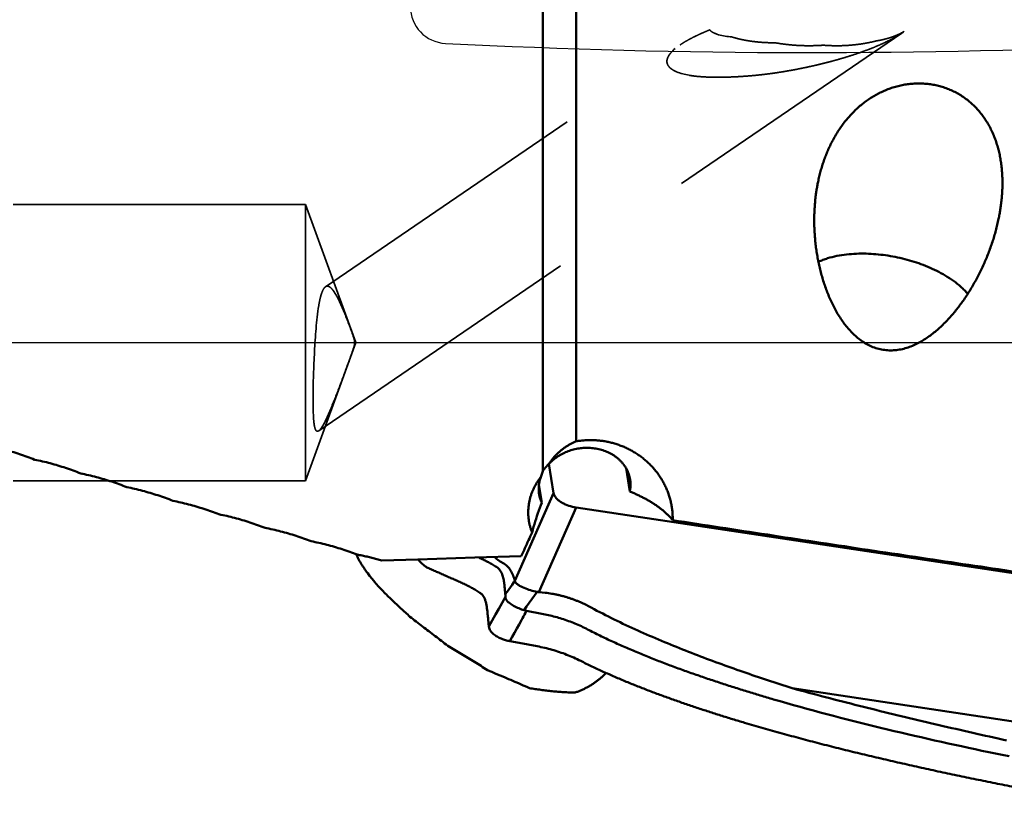
# Model space of a CAD drawing. Units: millimetres. Extents: x -112 to 82, y -29 to 80.
# Drawn here: x 18 to 40, y -10 to 7 of the extents above; entities that cross this region are included whole.
import ezdxf

# ---------------------------------------------------------------- set-up
doc = ezdxf.new("R2010")
doc.units = ezdxf.units.MM
doc.linetypes.add('CENTER', pattern=[50.8, 31.75, -6.35, 6.35, -6.35])
doc.linetypes.add('HIDDEN', pattern=[9.525, 6.35, -3.175])
for name, color, linetype, lineweight in [('1', 4, 'Continuous', 50), ('3', 1, 'HIDDEN', 35), ('4', 2, 'CENTER', 25), ('cut', 1, 'Continuous', 25), ('nocut', 7, 'Continuous', 25)]:
    doc.layers.add(name, color=color, linetype=linetype, lineweight=lineweight)

msp = doc.modelspace()

# ---------------------------------------------------------------- linework, layer by layer
at = {"layer": '1'}
for p, q in [((30.32285263, -2.14185143), (30.32285263, 9.91324563)), ((29.59793241, -2.79171916), (29.59793241, 9.76488329)), ((29.8323225, -3.2665754), (29.73060227, -2.63441877)), ((31.40447049, -2.72554288), (31.48596513, -3.23200436)), ((29.5131976, -3.09553996), (29.57413656, -3.4742549)), ((29.8323225, -3.2665754), (28.99264944, -5.17300138)), ((30.32285263, -3.57880331), (29.51356616, -5.41640798)), ((42.70355273, -5.44016067), (30.32285263, -3.57880331)), ((43.49986065, -8.77842943), (35.01008404, -7.50204699))]:
    msp.add_line(p, q, dxfattribs=at)
for points in [[(35.57256776, 3.49405699, -0.0082185591), (35.59815988, 3.60892689, -0.008103709), (35.6274894, 3.72290936, -0.0082494888), (35.66051416, 3.83588013, -0.008611538), (35.69732762, 3.94767003, -0.0089378045), (35.7380441, 4.05809704, -0.009221746), (35.78274303, 4.16697303, -0.0095316089), (35.83149173, 4.27409739, -0.009874091), (35.88435925, 4.37924867, -0.0102207419), (35.94140896, 4.48219067, -0.010576039), (36.00268872, 4.58267094, -0.0109352052), (36.06823321, 4.68042265, -0.0113071461), (36.1380588, 4.77516241, -0.011671093), (36.21216234, 4.86659418, -0.0120431636), (36.2905173, 4.95440918, -0.0124069802), (36.37306958, 5.03828921, -0.0127625458), (36.45973833, 5.11790819, -0.0131200232), (36.55040976, 5.19293582, -0.0134555929), (36.64493777, 5.26304081, -0.0137827474), (36.7431431, 5.32789338, -0.0141060359), (36.84481035, 5.38717007, -0.014408383), (36.94968958, 5.44055645, -0.0146971509), (37.05749683, 5.48774998, -0.0149828283), (37.16791367, 5.52846365, -0.0152604739), (37.28058869, 5.56242906, -0.015524379), (37.39513909, 5.58939847, -0.0157811229), (37.51115191, 5.60914753, -0.0160361306), (37.62818526, 5.62147823, -0.0162887562), (37.74577011, 5.62622228, -0.0165337152), (37.86341225, 5.62324429, -0.0167650698), (37.98059491, 5.61244585, -0.0169787039), (38.09678218, 5.59377037, -0.0171705252), (38.21142331, 5.56720824, -0.0173340585), (38.32395887, 5.53280237, -0.0174600936), (38.4338288, 5.49065342, -0.0175359286), (38.54048175, 5.44092393, -0.017547309), (38.64338635, 5.38384062, -0.0174816572), (38.74204326, 5.31969454, -0.0173348791), (38.83599726, 5.24883801, -0.0171101608), (38.92484848, 5.17167854, -0.0168126699), (39.00826226, 5.0886699, -0.0164408474), (39.08597566, 5.00030056, -0.0159889322), (39.15779997, 4.90707994, -0.015474014), (39.22361939, 4.80952527, -0.0149261035), (39.28338767, 4.70814916, -0.0143491597), (39.33712271, 4.60344851, -0.0137395032), (39.38489578, 4.49589479, -0.0131313522), (39.42682203, 4.38592905, -0.0125291306), (39.46305349, 4.27395641, -0.0119323896), (39.49376681, 4.16034481, -0.0113617992), (39.51915698, 4.0454256, -0.0108140111), (39.5394281, 3.92949236, -0.0102909852), (39.55478987, 3.81280747, -0.0097868351), (39.56545599, 3.6955977, -0.0093597635), (39.57162967, 3.57806445, -0.00896187), (39.57349361, 3.46038522, -0.0084814533), (39.57124935, 3.34271612, -0.0079876421), (39.56513169, 3.22517759, -0.0079394275), (39.55529171, 3.10788244, -0.0080771333), (39.54170185, 2.9909736)], [(35.5236705, 3.20216728, -0.0063085558), (35.53750975, 3.29986016, -0.0063134972), (35.5538121, 3.39718411, -0.0063271101), (35.57256776, 3.49405699)], [(39.49027289, 2.68684092, -0.0070324448), (39.46204582, 2.56003692, -0.0071342849), (39.43023667, 2.4340781, -0.0070200001), (39.39486286, 2.30907374, -0.0067931753), (39.35604958, 2.18509344, -0.0066503919), (39.31392318, 2.06219873, -0.006579226), (39.26856052, 1.94046183, -0.0065264444), (39.22002441, 1.81995514, -0.006496875), (39.16836646, 1.70075324, -0.0064938123), (39.11363169, 1.58293236, -0.0065424917), (39.05584426, 1.46657852, -0.0066115649), (38.99501809, 1.35178417, -0.0067420011), (38.93114863, 1.23865508, -0.0068899723), (38.86422047, 1.12730842, -0.0071237361), (38.7941993, 1.01788094, -0.0073743078), (38.72103586, 0.91052895, -0.0077390109), (38.64466372, 0.80543568, -0.0081320022), (38.56499566, 0.70281936, -0.0086653151), (38.48193011, 0.60293298, -0.0092569561), (38.39534017, 0.50608832, -0.0100320877), (38.30508496, 0.41265091, -0.0109019156), (38.21100207, 0.32307123, -0.0120199058), (38.11291724, 0.23789633, -0.013328891), (38.01065301, 0.1577911, -0.0148825224), (37.9040412, 0.08357692, -0.0167651379), (37.79295649, 0.01625282, -0.0189673413), (37.67735956, -0.04297511, -0.0214677709), (37.55736877, -0.09268, -0.0241881965), (37.43335831, -0.13124132, -0.0269351845), (37.30607183, -0.15694206, -0.0293697881), (37.17671461, -0.16816688, -0.0310463854), (37.04695735, -0.16369446, -0.0316058138), (36.91878573, -0.1430025, -0.0309318718), (36.79420374, -0.10644555, -0.0291759363), (36.67490521, -0.05518848, -0.0267179979), (36.56206284, 0.00906945, -0.0239974676), (36.45629648, 0.08442871, -0.0213339403), (36.35777368, 0.16905432, -0.0189038221), (36.26635738, 0.26132273, -0.0167739643), (36.18173863, 0.35987102, -0.0149607647), (36.10353299, 0.46358871, -0.0134678524), (36.03134016, 0.57158243, -0.0122172616), (35.96477465, 0.68313515, -0.0111504571), (35.90348827, 0.79767624, -0.0103227546), (35.84717237, 0.91474303, -0.0095973351), (35.79555579, 1.03395807, -0.0090314406), (35.74841466, 1.15501382, -0.0085514952), (35.70555156, 1.2776506, -0.0081698146), (35.66681246, 1.40165228, -0.0078625374), (35.63206331, 1.52683103, -0.0076169682), (35.60120519, 1.65302573, -0.0074350971), (35.57415555, 1.7800913, -0.0072949932), (35.55086013, 1.90789872, -0.0072070321), (35.53127805, 2.03632741, -0.0071494066), (35.51539079, 2.16526552, -0.0071411586), (35.50319199, 2.29460463, -0.0071612622), (35.49469715, 2.42423975, -0.0072035696), (35.48992838, 2.55406534, -0.0072616689), (35.48891674, 2.68397441, -0.0074043614), (35.49170947, 2.81385626, -0.0076112465), (35.49840062, 2.94359601, -0.0076638376), (35.50906511, 3.07307729, -0.0075802576), (35.5236705, 3.20216728)], [(39.54170185, 2.9909736, -0.0060863758), (39.5270314, 2.88919295, -0.0060910076), (39.50988526, 2.78778942, -0.0061026655), (39.49027289, 2.68684092)], [(35.57943182, 1.75473189, -0.0092058849), (35.62847709, 1.77625631, -0.0084878964), (35.67765094, 1.7957859, -0.0079192358), (35.72743834, 1.81369443, -0.0074299186), (35.77775184, 1.83006713), (35.82851629, 1.84498417), (35.8796668, 1.85851904), (35.93114756, 1.87073838), (35.98291022, 1.88170303), (36.03491262, 1.89146822), (36.08711779, 1.9000844), (36.13949317, 1.90759755), (36.19200993, 1.91404939), (36.24464234, 1.91947809), (36.29736738, 1.92391852), (36.35016432, 1.92740227), (36.40301433, 1.92995837), (36.45590027, 1.9316132), (36.50880642, 1.93239075), (36.56171824, 1.93231304), (36.61515993, 1.93138643), (36.66804329, 1.92964785), (36.72089428, 1.92710863), (36.77370167, 1.92378353), (36.82645475, 1.91968599), (36.87965984, 1.91477655), (36.93227304, 1.90916135), (36.98480198, 1.90280589), (37.03723717, 1.89571836), (37.08956927, 1.88790597), (37.14178901, 1.87937472), (37.19388711, 1.87012966), (37.24585426, 1.86017481), (37.29768101, 1.84951316), (37.3493578, 1.83814683), (37.40087478, 1.82607686), (37.45222187, 1.81330347), (37.50317592, 1.79988342), (37.55415228, 1.78570274), (37.60492619, 1.77081342), (37.65548573, 1.75521174), (37.70581844, 1.73889309), (37.75591105, 1.72185174), (37.80574955, 1.70408097), (37.85531898, 1.68557297), (37.90460331, 1.66631869), (37.95358541, 1.64630809), (38.00224673, 1.62552966), (38.0505673, 1.60397073), (38.09852543, 1.58161722), (38.14609745, 1.55845347), (38.19325764, 1.53446242), (38.23997769, 1.50962525), (38.28622648, 1.48392133), (38.33196978, 1.45732834), (38.3771695, 1.42982173), (38.42178337, 1.4013749), (38.46576432, 1.37195916), (38.50905947, 1.34154324), (38.55160938, 1.31009348), (38.59334712, 1.2775738), (38.63419665, 1.2439455, -0.0073378036), (38.67407174, 1.20916754, -0.0078376123), (38.71287322, 1.17319617, -0.0083728042), (38.7504884, 1.13598675, -0.0090244011), (38.78678994, 1.0974939, -0.0093332058), (38.82066342, 1.05880663)], [(30.32285263, -2.14185143, -0.0128598098), (30.41823881, -2.1283326, -0.0129203288), (30.51420495, -2.11974571, -0.0129173899), (30.61048526, -2.11612787, -0.0129195422), (30.70682284, -2.11748736, -0.0129422581), (30.80296201, -2.12382468, -0.012961407), (30.89864398, -2.13513216, -0.0129925382), (30.9936103, -2.15138843, -0.013023693), (31.08760278, -2.1725608, -0.0130618623), (31.18036315, -2.19860615, -0.0131875472), (31.27215554, -2.22966046, -0.0131588051), (31.36166894, -2.26529992, -0.0132176843), (31.44917843, -2.30560997, -0.0132847355), (31.53442969, -2.35049867, -0.0133505259), (31.61717006, -2.39986245, -0.0134303735), (31.69714886, -2.45358507, -0.0135150796), (31.77411837, -2.51153672, -0.0136006549), (31.84783351, -2.5735751, -0.01370085), (31.91805293, -2.63954389, -0.0138026258), (31.98453994, -2.70927247, -0.0139061363), (32.04706259, -2.78257656, -0.0140230398), (32.10539519, -2.85925668, -0.0141388843), (32.15931958, -2.93909803, -0.0142537572), (32.20862551, -3.02187106, -0.0143795896), (32.25311292, -3.10733026, -0.0145013933), (32.29259374, -3.19521438, -0.0146145638), (32.32689271, -3.28524717, -0.0147353131), (32.35585028, -3.37713685, -0.0148513447), (32.37932423, -3.4705779, -0.0149342364), (32.3971933, -3.56525089, -0.0150398995), (32.40935869, -3.66082151, -0.0151578872), (32.41573337, -3.75695833, -0.0149686425), (32.41630301, -3.85274858)], [(17.56952859, -2.2412005, -0.0076165746), (17.73972739, -2.27841181, -0.0076364457), (17.90871692, -2.3207992, -0.0075956152), (18.07633593, -2.36831459, -0.0075500468), (18.24243705, -2.42088439, -0.0075104941), (18.40688462, -2.47843335, -0.0075105907), (18.56952859, -2.5408946)], [(29.72372842, -2.64185488, -0.0112601154), (29.76146982, -2.58768064, -0.011223156), (29.80160782, -2.5352516, -0.0115858181), (29.84409228, -2.48470719, -0.0119004932), (29.88890471, -2.43621558, -0.0121819116), (29.93599954, -2.38993742, -0.0124837165), (29.98531831, -2.34603774, -0.0127797067), (30.0367911, -2.30468525, -0.0130671137), (30.09033225, -2.26604854, -0.0133118238), (30.14583538, -2.23028869, -0.0136282306), (30.2031815, -2.19756914, -0.0138939265), (30.26224876, -2.16805669, -0.0137256587), (30.32285263, -2.14185143)], [(31.49220482, -2.97118082, 0.0213368621), (31.47993714, -2.91146109, 0.021434438), (31.46259857, -2.85300649, 0.0210125479), (31.4404733, -2.79650161, 0.0207251982), (31.41358685, -2.7417764, 0.0202466881), (31.3823079, -2.68943673, 0.0197145022), (31.34694897, -2.63976113, 0.0191229248), (31.3078428, -2.59297701, 0.0184926678), (31.26533037, -2.54926378, 0.0178752903), (31.21975258, -2.50875543, 0.0174904812), (31.17078572, -2.47107562, 0.0166622895), (31.12003349, -2.43727199, 0.0161063068), (31.06717599, -2.40686404, 0.0155890365), (31.01249828, -2.37986421, 0.015109887), (30.95626674, -2.35626908, 0.0146796579), (30.89872984, -2.33606309, 0.0142939461), (30.8401191, -2.31922212, 0.0139551957), (30.78065074, -2.30571673, 0.0136629857), (30.72052731, -2.29551406, 0.0134147652), (30.65993953, -2.2885799, 0.0132134171), (30.59906844, -2.28487987, 0.013053771), (30.53808686, -2.28438038, 0.0129380928), (30.47716153, -2.28704947, 0.0128655572), (30.41645487, -2.29285689, 0.0128327204), (30.35612656, -2.30177463, 0.0128446271), (30.29633543, -2.31377665, 0.0128965241), (30.23724095, -2.32883868, 0.0129902332), (30.17900502, -2.34693797, 0.0131294846), (30.12179342, -2.36805252, 0.0133087554), (30.06577758, -2.39216046, 0.0135304771), (30.01113579, -2.41923825, 0.0138087815), (29.958055, -2.44926055, 0.0141295768), (29.90673393, -2.48219997, 0.0144381648), (29.85737747, -2.51801544, 0.0149369458), (29.81020613, -2.55666118, 0.0153463347), (29.76595206, -2.59764278, 0.015312095), (29.72372842, -2.64185488)], [(18.56952859, -2.5408946, -0.0075880193), (18.739701, -2.5779687, -0.0076077918), (18.90867316, -2.6201988, -0.0075670034), (19.07628501, -2.66753725, -0.0075215301), (19.24239034, -2.71991099, -0.0074820732), (19.4068545, -2.77724537, -0.0074822525), (19.56952859, -2.83947417)], [(19.56952859, -2.83947417, -0.0075563145), (19.73967181, -2.87639421, -0.0075760395), (19.90862478, -2.91844795, -0.0075354917), (20.07622882, -2.96558836, -0.007490338), (20.24233887, -3.0177431, -0.0074510508), (20.40682131, -3.07483822, -0.0074512388), (20.56952859, -3.13680825)], [(29.36550598, -4.11883437, -0.015029889), (29.34119495, -4.05264941, -0.0149008497), (29.32115488, -3.98602318, -0.0151525584), (29.30493637, -3.91739804, -0.0151776243), (29.2929097, -3.84791635, -0.0151880007), (29.28512184, -3.77783231, -0.0151525303), (29.28159772, -3.70740506, -0.0150979026), (29.28233973, -3.63689357, -0.0150329911), (29.28732676, -3.56655464, -0.0149314907), (29.29651678, -3.49664038, -0.0148153949), (29.30984858, -3.42739633, -0.0146965174), (29.32724171, -3.35905906, -0.0145529801), (29.34859964, -3.29185509, -0.0144008851), (29.37381193, -3.22600017, -0.0142531995), (29.40275473, -3.16169656, -0.0140998618), (29.43529461, -3.09913628, -0.0139218041), (29.47128799, -3.03849953, -0.0137477053), (29.51058229, -2.9799399, -0.0139129315), (29.55361958, -2.92288999)], [(29.55361958, -2.92288999, 0.0135017059), (29.54061656, -2.96208656, 0.0134769487), (29.52974373, -3.00193349, 0.0136982022), (29.52104853, -3.04231143, 0.0136891529), (29.51472039, -3.08220445, 0.0141590108), (29.51053041, -3.12329382, 0.0143209467), (29.508687, -3.16455402, 0.0144494446), (29.50921894, -3.20585246, 0.0145271892), (29.51214378, -3.24705538, 0.0149125373), (29.51760498, -3.28891336)], [(29.55361958, -2.92288999, -0.0107838125), (29.56649459, -2.87854409, -0.0108694882), (29.58133752, -2.83461947, -0.0107421491), (29.59793241, -2.79171916)], [(31.48596513, -3.23200436, 0.0149062431), (31.49356447, -3.1889615, 0.014938397), (31.49858492, -3.14553259, 0.0150843405), (31.50099182, -3.10188093, 0.0152961021), (31.50074414, -3.05816398, 0.0153729217), (31.4978144, -3.01453742, 0.0154440887), (31.49220482, -2.97118082)], [(20.56952859, -3.13680825, -0.0075214562), (20.73963984, -3.17355746, -0.0075411886), (20.90857188, -3.2154159, -0.0075010829), (21.07616742, -3.26233727, -0.0074564475), (21.2422827, -3.31425012, -0.0074174339), (21.40678508, -3.3710814, -0.0074175558), (21.56952859, -3.43276643)], [(29.51760498, -3.28891336, 0.0136340778), (29.52483107, -3.32710195, 0.0137252156), (29.5341365, -3.36483912, 0.0135949956), (29.5454891, -3.40201214, 0.0134981629), (29.55883971, -3.43852171, 0.0134673389), (29.57413656, -3.4742549)], [(29.8323225, -3.2665754, 0.054751557), (29.84366812, -3.30570984, 0.0458555958), (29.86291074, -3.34165834, 0.0341634647), (29.88757537, -3.37415915, 0.0267563987), (29.91599714, -3.40344804, 0.0218931166), (29.94711277, -3.42986743, 0.0186893835), (29.98025981, -3.45369446, 0.0163100265), (30.01499231, -3.47514918, 0.0142270377), (30.05096979, -3.4944464, 0.0128232226), (30.08793617, -3.51177505), (30.12569826, -3.52726039), (30.16414584, -3.54097675), (30.20235104, -3.55274214), (30.24186023, -3.56309879), (30.281773, -3.5717553), (30.32285263, -3.57880331)], [(31.48596513, -3.23200436, -0.0062343552), (31.56058325, -3.26269144, -0.0061282296), (31.63442291, -3.29521469, -0.0063639331), (31.70743101, -3.32956394, -0.006725248), (31.77951395, -3.36581213, -0.0070597635), (31.85057013, -3.40403363, -0.00744201), (31.92048962, -3.44429686, -0.0079168388), (31.98913907, -3.48668792, -0.0084721827), (32.05636332, -3.5313037, -0.0091040843), (32.12197971, -3.57825187, -0.0099155473), (32.18576275, -3.62765999, -0.0107595327), (32.24744828, -3.67966088, -0.0118454046), (32.30673238, -3.73438394, -0.0136907315), (32.36314241, -3.79206176, -0.0134993323), (32.41630301, -3.85274858)], [(21.56952859, -3.43276643, -0.0074841705), (21.73960532, -3.46932802, -0.0075032703), (21.90851465, -3.51097248, -0.0074635744), (22.07610093, -3.55765396, -0.0074195695), (22.24222181, -3.60930201, -0.0073815711), (22.40674606, -3.66584484, -0.0073817755), (22.56952859, -3.72721888)], [(22.56952859, -3.72721888, -0.0074434646), (22.73956806, -3.76357635, -0.0074622596), (22.90845298, -3.80498803, -0.0074232384), (23.07602941, -3.85140882, -0.0073800943), (23.24215642, -3.9027695, -0.0073429145), (23.40670402, -3.95899955, -0.0073430484), (23.56952859, -4.02003645)], [(23.56952859, -4.02003645, -0.0073997247), (23.7395282, -4.05617335, -0.0074181734), (23.90838705, -4.09733366, -0.007379969), (24.07595296, -4.14347315, -0.0073378554), (24.24208655, -4.1945239, -0.0073016495), (24.40665913, -4.25041688, -0.0073016787), (24.56952859, -4.3110907)], [(42.70355273, -5.38791082, -0.0005358637), (40.64479734, -5.08969345, -0.00053641), (38.58668585, -4.7870615, -0.0005350642), (36.52922784, -4.48001892, -0.0005337226), (34.47243041, -4.16857995, -0.0005342606), (32.41630301, -3.85274858)], [(29.13148242, -4.63619386, 0.0009217859), (29.21012593, -4.4640288, 0.000920744), (29.28804411, -4.29177486, 0.0009228548), (29.36550598, -4.11883437)], [(24.56952859, -4.3110907, -0.0073529557), (24.73948581, -4.3469907, -0.0073710186), (24.90831693, -4.3878812, -0.007333764), (25.0758717, -4.43371889, -0.0072928407), (25.2420123, -4.48443733, -0.0072577557), (25.40661143, -4.53996907, -0.0072576481), (25.56952859, -4.60025397)], [(25.83777708, -5.05926807), (25.79737737, -5.00628666, -0.0051218935), (25.75798396, -4.95255082, -0.0059464541), (25.71978946, -4.8979579, -0.006915926), (25.68301219, -4.8424028, -0.0079750555), (25.6478996, -4.78577717, -0.0103542362), (25.61487338, -4.72791036, -0.0124698368), (25.58455328, -4.66858593, -0.0115511387), (25.55712715, -4.60786985)], [(25.56952859, -4.60025397, -0.0046158598), (25.67683183, -4.62215891, -0.0046246028), (25.78371341, -4.6460434, -0.0046099924), (25.89013513, -4.67189818, -0.0045948199), (25.99606421, -4.69970751, -0.0045981332), (26.10146363, -4.72945934)], [(26.71471964, -5.95042885, -0.0014750359), (26.61606036, -5.86028126, -0.0011401525), (26.51787343, -5.76961843, -0.0016046242), (26.42014067, -5.67846484, -0.0027407687), (26.32320538, -5.58646632, -0.0036970063), (26.22746892, -5.49322286, -0.0048865515), (26.13331864, -5.39837507, -0.007253697), (26.04150145, -5.30127283, -0.0071688684), (25.9526034, -5.20149063)], [(28.99147619, -5.16812008), (28.99264944, -5.17300138), (28.99264944, -5.17300138, -1)], [(29.47603011, -5.41102455), (29.43978359, -5.40342749), (29.40376735, -5.39479848), (29.36801667, -5.38513016), (29.33252524, -5.37454674), (29.29727779, -5.36317589), (29.26227913, -5.35106199), (29.22754915, -5.33819894), (29.19314213, -5.32449539), (29.15914565, -5.30980364), (29.12570068, -5.29390215), (29.09302707, -5.27647371, -0.0201139972), (29.06154805, -5.25697869, -0.0334726759), (29.03228077, -5.23434834, -0.0603119847), (29.00764234, -5.20679149, -0.086332799), (28.99267612, -5.17311673)], [(28.39841838, -5.86933087), (28.39485099, -5.834769), (28.39101035, -5.80122886), (28.3866926, -5.76675271), (28.38182947, -5.73234946), (28.37614875, -5.69807107), (28.36924085, -5.66402171), (28.36075245, -5.63033222), (28.35043871, -5.5971578, 0.0173613054), (28.33801937, -5.56471492, 0.0204541056), (28.32318867, -5.53330365, 0.0239584007), (28.30563992, -5.50333403, 0.0273869353), (28.28563961, -5.47603085, 0.035155472), (28.26180069, -5.45078939, 0.0351854344), (28.23458406, -5.42922463)], [(28.7865706, -5.51520048, 0.0604616189), (28.79013178, -5.54586822, 0.0592450703), (28.80098373, -5.57478414, 0.0471644893), (28.81779963, -5.60071565, 0.0328443368), (28.83851612, -5.62369051, 0.022040301), (28.86160855, -5.6442932), (28.8861996, -5.66308918), (28.91180597, -5.6804796), (28.93816176, -5.69671361), (28.96508088, -5.7119967), (28.99242614, -5.72650536), (29.0205551, -5.74056296), (29.04853546, -5.75380525), (29.07596432, -5.76612182), (29.10445091, -5.77823734), (29.13370593, -5.78992768), (29.16271434, -5.80073563), (29.19182673, -5.81082568)], [(35.01008404, -7.50204699), (34.94320546, -7.48062476), (34.87635942, -7.45910104), (34.80954598, -7.43747627), (34.74276518, -7.41575092), (34.67601715, -7.393925), (34.6093025, -7.37199731), (34.54262187, -7.34996644), (34.47597589, -7.32783096), (34.40936526, -7.30558935), (34.34279068, -7.28324002), (34.27625291, -7.26078136), (34.20975278, -7.23821148), (34.14329121, -7.21552835), (34.07686902, -7.19273013), (34.01048688, -7.16981557), (33.94414544, -7.14678343), (33.87784562, -7.12363177), (33.81158856, -7.100358), (33.74537544, -7.07695954), (33.67920744, -7.0534338), (33.61308573, -7.02977823), (33.54701136, -7.00599079), (33.48098517, -6.98206992), (33.41500808, -6.95801397), (33.3490811, -6.93382104), (33.28373307, -6.90968474), (33.21790908, -6.88521297), (33.15213851, -6.86059799), (33.08642252, -6.83583767), (33.02076227, -6.81092992), (32.95515891, -6.78587271), (32.88961384, -6.7606634), (32.82412876, -6.7352987), (32.75870537, -6.70977529), (32.69334535, -6.68409003), (32.6280504, -6.65823982), (32.56282223, -6.63222155), (32.4976626, -6.6060321), (32.43257329, -6.57966838), (32.367556, -6.55312754), (32.30261244, -6.52640679), (32.23774438, -6.49950329), (32.17295368, -6.47241401), (32.10824232, -6.44513575), (32.04361274, -6.41766428), (31.97906759, -6.38999505), (31.91460977, -6.36212298), (31.8502424, -6.33404265), (31.78596867, -6.30574865), (31.72179181, -6.27723562), (31.65771515, -6.24849811), (31.59374216, -6.21953057), (31.52987649, -6.19032719), (31.46612201, -6.16088183), (31.40198008, -6.13095324), (31.33846023, -6.10100512), (31.27506356, -6.07079713), (31.21179441, -6.04032296), (31.14865775, -6.00957527), (31.08565967, -5.97854463), (31.02280671, -5.9472211), (30.96011013, -5.91558577), (30.89758016, -5.88362237), (30.83519394, -5.85137918), (30.77293482, -5.81889157), (30.71106757, -5.78566458), (30.64948873, -5.75190501, 0.0050370094), (30.58763989, -5.71864514, 0.0070240061), (30.5249676, -5.68696675, 0.0060204613), (30.46150087, -5.65691005, 0.0065992694), (30.39730528, -5.62844426, 0.006664568), (30.33236622, -5.60171814, 0.0066051159), (30.2667438, -5.5767167, 0.0066178603), (30.20048266, -5.55346072, 0.0065555741), (30.13278361, -5.53169072, 0.0065230557), (30.0653955, -5.51193597, 0.0065659553), (29.99750963, -5.49396676, 0.0062688691), (29.92918521, -5.47774358, 0.0061389375), (29.86048023, -5.46321608, 0.0063820481), (29.7914332, -5.45041342, 0.0066879725), (29.72207872, -5.4393981, 0.0082019981), (29.65147557, -5.43039759), (29.58162921, -5.42311118), (29.51356616, -5.41640798)], [(27.53623484, -6.58056472, 0.0008961906), (27.39956655, -6.47521224, 0.001167191), (27.2624613, -6.3704296), (27.12500093, -6.26611331, -0.0006781941), (26.98758549, -6.16173674, -0.0019775847), (26.85073146, -6.05662669, -0.0018344879), (26.71471964, -5.95042885)], [(29.24455381, -5.82436897), (29.39214503, -5.85256072, 0.0014080992), (29.53978966, -5.88047023, -0.006462486), (29.68730242, -5.9090471, -0.0112183192), (29.83359297, -5.94329942, -0.0109028693), (29.97824849, -5.98390909, -0.0105912102), (30.12100951, -6.03074763, -0.0107278735), (30.2616425, -6.08363277, -0.0108187224), (30.400643, -6.14293774, -0.01333284), (30.53586234, -6.20842416, 0.0021064875), (30.66957093, -6.27697905, 0.0027613213), (30.80412554, -6.34385781, 0.002877745), (30.93943339, -6.40919907, 0.0026346799), (31.0754522, -6.47304747, 0.0024686133), (31.21211426, -6.53550739, 0.0023475267), (31.34937127, -6.59664894, 0.002244044), (31.48718385, -6.65652783, 0.0021435574), (31.62551663, -6.71519507, 0.0020376913), (31.76433542, -6.77270299, 0.0019253108), (31.90360563, -6.82910898, 0.0018189812), (32.04329416, -6.884471, 0.0017274376), (32.18337177, -6.93884115, 0.0016587736), (32.32381426, -6.99226181, 0.0015931287), (32.46460121, -7.04476795, 0.0015270157), (32.60571313, -7.09639444, 0.0014563562), (32.74713062, -7.14717801, 0.0013888358), (32.88883465, -7.19715645, 0.0013276332), (33.03080815, -7.24636431, 0.0012722279), (33.17303539, -7.29483386, 0.0012236155), (33.31550283, -7.34259288, 0.001178561), (33.45819796, -7.38966731, 0.0011401095), (33.60110986, -7.43607952, 0.0011014186), (33.74422842, -7.48185055, 0.0010606787), (33.88754356, -7.52700225, 0.0010198536), (34.03104538, -7.57155725, 0.0009850264), (34.17472459, -7.61553682, 0.0009529719), (34.31857319, -7.65895917, 0.000923819), (34.46258367, -7.70184162, 0.0008999929), (34.6067496, -7.74419849), (34.75106512, -7.78604287), (34.89552492, -7.82738645), (35.04012408, -7.8682399), (35.18485714, -7.90861643), (35.32971781, -7.94853276), (35.47470015, -7.98800487), (35.6197991, -8.02704616), (35.76500993, -8.06566923), (35.91032875, -8.10388404), (36.055752, -8.14169949), (36.20127607, -8.17912505), (36.34689725, -8.21617102), (36.49261207, -8.25284701), (36.63841803, -8.28915892), (36.78431297, -8.32511166), (36.93029401, -8.36071321), (37.07635752, -8.39597488), (37.22250003, -8.43090771), (37.36871853, -8.46552109), (37.51501025, -8.49982371), (37.66137338, -8.53382037), (37.80780665, -8.56751359), (37.95430836, -8.60090797), (38.1008762, -8.63401093), (38.24750806, -8.66682918), (38.39420232, -8.69936735), (38.54095727, -8.73163065), (38.68777074, -8.76362667), (38.83464079, -8.79536194), (38.98156614, -8.8268402), (39.12854608, -8.85806254), (39.27557998, -8.88902979), (39.42266599, -8.91974861), (39.56980159, -8.950229), (39.71698478, -8.98047874)], [(28.42720811, -6.16545033, 0.0708976007), (28.43927663, -6.21271014, 0.0528027944), (28.46284165, -6.25550587, 0.0382423347), (28.49372984, -6.29340758, 0.0292064879), (28.52935807, -6.32687552, 0.0234078696), (28.56785615, -6.35608546, 0.0198125371), (28.60923543, -6.38222542, 0.0170810599), (28.65242047, -6.40523989, 0.0149391736), (28.69697769, -6.42546359, 0.0139392744), (28.74262732, -6.44308206, 0.0130454713), (28.78917198, -6.45821999, 0.0131024599), (28.83645096, -6.47091324, 0.0135040504), (28.88492002, -6.48119826)], [(28.39933366, -7.11015703, 0.0023279409), (28.25705784, -7.01936204, 0.0025473592), (28.11389855, -6.92996669, 0.0018385739), (27.96994753, -6.84185119, 0.0009524785), (27.82550424, -6.75454407), (27.68088752, -6.66752459), (27.53623484, -6.58056472)], [(30.41989106, -6.90956176, 0.0117840038), (30.26945318, -6.8381132, 0.0118313115), (30.1157984, -6.77384189, 0.0118054228), (29.95927974, -6.71690437, 0.01181792), (29.80025185, -6.66742002, 0.0118641038), (29.63904984, -6.6255191, 0.011810733), (29.47604676, -6.59129533)], [(33.97774286, -8.25162091, -0.0020543165), (33.71735109, -8.17318149, -0.0019942739), (33.45760113, -8.09263567, -0.0019864144), (33.19849524, -8.0100371, -0.0021903803), (32.94008863, -7.92527895, -0.0023963428), (32.68247141, -7.83815294, -0.0025735008), (32.42573306, -7.74847024, -0.0027668684), (32.16996559, -7.65605476, -0.0030164249), (31.91528448, -7.56068765, -0.0032950228), (31.66182601, -7.46211771, -0.0036069805), (31.40975154, -7.36006128, -0.0039927489), (31.15925737, -7.25418707, -0.0044081549), (30.910577, -7.14412161, -0.0050253289), (30.66400536, -7.02941223, -0.0052758769), (30.41989106, -6.90956176)], [(29.30842164, -7.50012498, 0.002013734), (29.12768061, -7.4196516, 0.0024832978), (28.94622169, -7.34081214, 0.0014331809), (28.76411482, -7.26348115), (28.58178151, -7.18668223, 0.0006283655), (28.39933366, -7.11015703)], [(30.96935443, -7.1705592, -0.012491719), (30.91862746, -7.22268011, -0.0125652615), (30.86534566, -7.27219112, -0.0122296435), (30.80967472, -7.31900039, -0.0118795432), (30.7518117, -7.36307192, -0.0115127057), (30.69195011, -7.40438808, -0.0110433379), (30.63028565, -7.4429632, -0.0105921565), (30.56700952, -7.47883576, -0.0101397961), (30.50230153, -7.51205302, -0.0094587629), (30.43634066, -7.54270747, -0.0090189916), (30.36929291, -7.57092212, -0.0092085761), (30.30126492, -7.59667389)], [(30.30126492, -7.59667389, -0.0063799329), (30.17649718, -7.59370521, -0.0065078209), (30.05184975, -7.58747859, -0.0052933602), (29.92738196, -7.5783083, -0.0046308233), (29.8031175, -7.56669599, -0.0042086186), (29.67907836, -7.55288909, -0.003797241), (29.55527585, -7.53709801, -0.0035585363), (29.43171432, -7.51950556, -0.0036869527), (29.30842164, -7.50012498)], [(43.46519558, -10.30032628, -0.0007378008), (43.04866763, -10.23095652, -0.0007606238), (42.63234828, -10.16034564, -0.0007961469), (42.21625097, -10.08843803, -0.0008284357), (41.80038953, -10.01517871, -0.000864386), (41.38477839, -9.94051254, -0.0009032111), (40.96943379, -9.86437787, -0.0009440726), (40.55437327, -9.78670959, -0.0009896337), (40.13961624, -9.70743678, -0.0010389117), (39.72518415, -9.62648265, -0.0010907876), (39.31110065, -9.54376422, -0.0011493073), (38.89739188, -9.45919189, -0.0012101611), (38.48408668, -9.37266878, -0.0012827022), (38.07121792, -9.28408656, -0.0013569393), (37.65882257, -9.19332621, -0.0014423361), (37.24694169, -9.10025925, -0.0015304717), (36.8356214, -9.00474544, -0.0016415981), (36.42491484, -8.90662613, -0.0017579848), (36.01488519, -8.80571679, -0.001876915), (35.60560012, -8.70182955, -0.0020078983), (35.19713313, -8.59477015, -0.0022518255), (34.78959217, -8.4842394, -0.0024287485), (34.38311171, -8.3698683, -0.0023433981), (33.97774286, -8.25162091)]]:
    msp.add_lwpolyline(points, format="xyb", dxfattribs=at)
for points in [[(29.59793241, -2.79171916), (29.61490488, -2.76365801), (29.63376384, -2.73634566), (29.6537148, -2.71091175), (29.67552975, -2.6864229), (29.69863787, -2.66360896), (29.72372842, -2.64185488)], [(19.57518407, -2.84233747), (19.57161672, -2.84940496), (19.56804937, -2.85647244)], [(29.57413656, -3.4742549), (29.55233954, -3.53189148), (29.53110035, -3.58973605), (29.51041926, -3.64778247), (29.49048945, -3.70545779), (29.47092234, -3.76388913), (29.45169039, -3.8232296), (29.43326672, -3.88203149), (29.41542061, -3.94101112), (29.39834057, -3.99955383), (29.38168231, -4.05888036), (29.36550598, -4.11883437)], [(25.5561675, -4.60554492), (25.5537273, -4.59950446), (25.55128711, -4.593464)], [(25.55712715, -4.60786985), (25.5561675, -4.60554492)], [(26.88871646, -4.70525141), (28.12148019, -4.66730633), (29.13148242, -4.63619386)], [(28.21002393, -4.66457531), (28.23325043, -4.67543452), (28.25642066, -4.68641329), (28.27953943, -4.69750005), (28.30260956, -4.70868767), (28.32562557, -4.71998617), (28.34857606, -4.73141716), (28.37175391, -4.74317026), (28.39452498, -4.75495455), (28.41719349, -4.76693492), (28.43975721, -4.77911148), (28.46221867, -4.79147572), (28.48457857, -4.80402265), (28.50683137, -4.8167585), (28.52893314, -4.82975457), (28.55081114, -4.84312346), (28.5725194, -4.85676713), (28.59419296, -4.87046477), (28.61525084, -4.88508145), (28.6349122, -4.90152214), (28.65282723, -4.91984905), (28.66885689, -4.9398475), (28.68307062, -4.9611777), (28.69566585, -4.98350492), (28.70683398, -5.00658008), (28.71669677, -5.03024326), (28.72533855, -5.05437999), (28.73284078, -5.07889476), (28.73923973, -5.10340522), (28.74480903, -5.12843065), (28.74961, -5.15361592), (28.7537944, -5.17891206), (28.75749433, -5.20428277), (28.76082015, -5.22970552), (28.76388125, -5.25516219), (28.76676121, -5.28064001), (28.76950134, -5.30613281), (28.77213922, -5.33163638), (28.77471174, -5.35714675), (28.77723422, -5.38266222), (28.77969761, -5.40818343), (28.7820915, -5.43371118), (28.78440204, -5.45920706)], [(28.56032605, -4.6538187), (28.58077488, -4.67601461), (28.60239064, -4.69707889), (28.62513083, -4.71692438), (28.64892524, -4.73548734), (28.67366146, -4.7527873), (28.69934758, -4.76863173), (28.72581043, -4.78313999), (28.75227652, -4.7976658), (28.77788371, -4.81362374), (28.80173687, -4.8314106), (28.82435233, -4.85139276), (28.84532742, -4.8730661), (28.86476061, -4.89615587), (28.88279423, -4.92035918), (28.89948346, -4.94550626), (28.9148909, -4.9714579), (28.92931508, -4.99839117), (28.94246864, -5.0255579), (28.95451085, -5.05323293), (28.96543207, -5.08136891), (28.97523561, -5.10991694), (28.98391719, -5.13882934), (28.99147619, -5.16812008)], [(26.10146363, -4.72945934), (26.88871205, -4.70524623)], [(26.92313189, -4.74570501), (26.90592306, -4.7254769), (26.88871423, -4.70524879)], [(27.12205365, -4.89798524), (27.10302487, -4.88903927), (27.08445016, -4.87918354), (27.06634873, -4.86848253), (27.04870745, -4.85703847), (27.03151704, -4.84492722), (27.01477729, -4.83220022), (26.99848092, -4.81890983), (26.98260085, -4.80512522), (26.96709272, -4.79092239), (26.9519579, -4.77632237), (26.93729247, -4.76125157), (26.92313189, -4.74570501)], [(28.23303918, -5.42817399), (28.21097385, -5.41377437), (28.18829354, -5.39931668), (28.16527673, -5.38514885), (28.14274198, -5.37174603), (28.12004729, -5.35861567), (28.09722836, -5.34570237), (28.07429222, -5.33299843), (28.05124272, -5.32050133), (28.02869637, -5.30852458), (28.00544255, -5.29641186), (27.98209646, -5.28447795), (27.95866507, -5.27271237), (27.93562934, -5.2613386), (27.9120457, -5.24988123), (27.88839221, -5.23856878), (27.86467518, -5.22739011), (27.84143918, -5.21659122), (27.81760236, -5.20567032), (27.79370907, -5.19487353), (27.76977043, -5.18417763), (27.74580423, -5.17354356), (27.72182279, -5.16294395), (27.69783491, -5.15235889), (27.6738467, -5.14177462), (27.64986227, -5.13118175), (27.62588031, -5.1205833), (27.60189813, -5.10998535), (27.57791509, -5.09938933), (27.55393139, -5.08879482), (27.52994739, -5.07820098), (27.50586074, -5.06756139), (27.48187725, -5.0569664), (27.45789406, -5.04637073), (27.43391107, -5.03577462), (27.40992801, -5.02517864), (27.38594462, -5.01458343), (27.36196095, -5.00398885), (27.33797747, -4.99339383), (27.31433473, -4.98294755), (27.29035237, -4.97235002), (27.26636952, -4.96175358), (27.24238531, -4.95116023), (27.21840015, -4.940569), (27.19441558, -4.92997646), (27.17043304, -4.91937932), (27.14645272, -4.90877717), (27.12205365, -4.89798524)], [(25.9526034, -5.20149063), (25.89519024, -5.13037935), (25.83777708, -5.05926807)], [(28.96725914, -5.20295007), (28.93107016, -5.25447311), (28.8946615, -5.30584113), (28.85805031, -5.35706502), (28.82129486, -5.40818559), (28.78440204, -5.45920706)], [(28.99147968, -5.16813225), (28.98663489, -5.17509533), (28.98179086, -5.18205895), (28.9769474, -5.18902297), (28.97210355, -5.19598671), (28.96725914, -5.20295007)], [(28.78656974, -5.51517103), (28.71469524, -5.64522364), (28.64282128, -5.77527656), (28.57094795, -5.90532983), (28.49907556, -6.03538361), (28.42720417, -6.16543794)], [(28.78656974, -5.51517103), (28.78640995, -5.49652003), (28.7856635, -5.4778823), (28.78433093, -5.45927731)], [(29.47446533, -5.41256601), (29.41732159, -5.49177843), (29.36041541, -5.57116193), (29.30378134, -5.65073975), (29.24757602, -5.73062076), (29.19182903, -5.8108224)], [(29.51356616, -5.41640798), (29.50100247, -5.41498993), (29.48829421, -5.41316433), (29.47603011, -5.41102455)], [(28.4272054, -6.16545059), (28.42458174, -6.13853126), (28.42196027, -6.11161172), (28.41934154, -6.08469191), (28.41672826, -6.05777157), (28.41412012, -6.03085073), (28.41151467, -6.00392964), (28.40890832, -5.97700862), (28.40628818, -5.95008895), (28.40364733, -5.9231713), (28.40101972, -5.89625236), (28.39841838, -5.86933087)], [(29.24370987, -5.82420816), (29.22189988, -5.86434921), (29.20007882, -5.90448425), (29.17824668, -5.94461326), (29.15640339, -5.9847362), (29.13454893, -6.02485306)], [(29.24455381, -5.82436897), (29.23386961, -5.8222347), (29.22324593, -5.81981522), (29.21269129, -5.81711068), (29.202216, -5.81411302), (29.19182903, -5.8108224)], [(29.13454981, -6.02485354), (29.08474267, -6.11618585), (29.03487796, -6.20748674), (28.98495582, -6.29875624), (28.9349766, -6.3899945), (28.88494035, -6.4812015)], [(29.47604676, -6.59129533), (29.27898543, -6.55469882), (29.08194321, -6.51799956), (28.88492015, -6.48119753)], [(39.66230912, -8.63432679), (39.57065016, -8.61410436), (39.47900482, -8.59382027), (39.38737349, -8.57347302), (39.29575675, -8.55306018), (39.20415506, -8.53257986), (39.11256871, -8.51203111), (39.02099787, -8.49141329), (38.92944257, -8.4707266), (38.83790278, -8.44997142), (38.7463786, -8.42914744), (38.65487028, -8.40825395), (38.56337807, -8.38729001), (38.4719023, -8.3662544), (38.38044334, -8.34514586), (38.28900154, -8.3239631), (38.19757726, -8.30270488), (38.10617072, -8.28137051), (38.0147821, -8.25995945), (37.9234117, -8.23847081), (37.83205986, -8.21690341), (37.74072696, -8.19525592), (37.64941347, -8.17352675), (37.55811972, -8.15171476), (37.46684578, -8.12982002), (37.37559169, -8.10784268), (37.28435769, -8.0857821), (37.19314411, -8.06363724), (37.10195159, -8.04140585), (37.01078094, -8.01908491), (36.91963288, -7.99667191), (36.82850793, -7.97416512), (36.73740657, -7.95156307), (36.64632906, -7.92886508), (36.55527566, -7.90607057), (36.4642467, -7.88317869), (36.37324255, -7.86018834), (36.28226362, -7.83709839), (36.19131044, -7.81390723), (36.10038359, -7.79061303), (36.00948368, -7.76721397), (35.91861119, -7.74370865), (35.82776651, -7.72009605), (35.73695005, -7.69637514), (35.6461623, -7.67254459), (35.55540418, -7.64860148), (35.46467671, -7.62454245), (35.37398097, -7.60036411), (35.28331776, -7.57606394), (35.19268713, -7.55164244), (35.10208899, -7.52710072), (35.01152323, -7.5024399)]]:
    msp.add_lwpolyline(points, dxfattribs=at)
at = {"layer": '3'}
for p, q in [((24.73760551, -1.91338713), (37.38805384, 6.71903292)), ((24.88173906, 1.21156063), (32.58105265, 6.46542257)), ((24.45, 3), (0, 3)), ((25.5419107, 0), (24.45, 3)), ((24.45, -3), (24.45, 3)), ((25.5419107, 0), (24.45, -3)), ((24.45, -3), (0, -3))]:
    msp.add_line(p, q, dxfattribs=at)
for points in [[(32.57939414, 6.46429347, -0.0108054419), (32.65507173, 6.51335462, -0.0095921901), (32.73273833, 6.55920419, -0.0076042433), (32.81192389, 6.60239006, -0.0066567959), (32.89230743, 6.64330051, -0.0057161669), (32.97367689, 6.6822084, -0.0047808895), (33.05584838, 6.71940184, -0.0046836005), (33.13870083, 6.7550605, -0.0049392599), (33.22222109, 6.78911693)], [(33.22222109, 6.78911693, 0.0604030132), (33.24708427, 6.76197992, 0.0384331989), (33.27707007, 6.7405318, 0.0253525176), (33.30949431, 6.72295511, 0.0180486485), (33.34332251, 6.70823575), (33.37800763, 6.69565795), (33.41326489, 6.6847841), (33.44892639, 6.67531384), (33.4848811, 6.66702201), (33.52105861, 6.65976323), (33.55740501, 6.65341178), (33.59388253, 6.64785598), (33.63046182, 6.64299572), (33.66712531, 6.63881618), (33.70386198, 6.63534817)], [(33.70386198, 6.63534817, 0.0106566818), (33.78692344, 6.61038979, 0.0102305937), (33.87097569, 6.58900163, 0.0084682063), (33.95576635, 6.57074527, 0.0076902845), (34.04110241, 6.5552361, 0.0070217428), (34.12685805, 6.54224248, 0.0064656893), (34.21293307, 6.53155968, 0.0060950373), (34.29924933, 6.52304215, 0.005727365), (34.38574136, 6.51656786, 0.0053617946), (34.47235772, 6.51201297, 0.0053018885), (34.55905442, 6.50929451, 0.0054026505), (34.64578613, 6.50843256)], [(37.38445144, 6.71658273, -0.0186794308), (37.2492847, 6.63263254, -0.0131615999), (37.10910641, 6.55729888, -0.0101847166), (36.96558889, 6.48852736, -0.0082094924), (36.81965137, 6.42504107, -0.0068923046), (36.67204634, 6.36605553, -0.0060244478), (36.52278433, 6.31082755, -0.0053449203), (36.37231007, 6.2589912, -0.0048381645), (36.22081062, 6.21022935, -0.00447385), (36.06843166, 6.16428954, -0.0041691188), (35.91528091, 6.12098989, -0.0039648767), (35.76144726, 6.08018306, -0.0037913581), (35.60699882, 6.04176712, -0.0036803897), (35.45199428, 6.00566018, -0.0035923554), (35.29648093, 5.97181153, -0.0035657859), (35.14050023, 5.94018827, -0.0035738169), (34.98408363, 5.91079536, -0.0035750131), (34.82726044, 5.88364207, -0.0035752742), (34.66987134, 5.85870339)], [(36.83768171, 6.55012524, 0.008909109), (36.90956796, 6.5628422, 0.0086998057), (36.98096815, 6.57808301, 0.0091547855), (37.05178392, 6.59584505, 0.0098944092), (37.12186841, 6.61629138, 0.0104864752), (37.19106083, 6.63957741, 0.0114168234), (37.25917557, 6.66585199, 0.0129031665), (37.32592857, 6.69541041, 0.0126376565), (37.39107462, 6.72836259)], [(34.64578613, 6.50843256, 0.0084150741), (34.77427063, 6.48745898, 0.0084861924), (34.90339476, 6.4708549, 0.0080196247), (35.03299752, 6.4585235, 0.0077493916), (35.16292469, 6.45027382, 0.0075742883), (35.29304202, 6.44600996, 0.0073631859), (35.42322911, 6.44563476, 0.0072485542), (35.55337867, 6.44905366, 0.007300531), (35.68336889, 6.45625697)], [(35.68336889, 6.45625697, 0.0087457142), (35.81236485, 6.44827532, 0.0087518789), (35.94156555, 6.44481041, 0.0088026182), (36.07080724, 6.44588214, 0.0088892016), (36.19992986, 6.45152324, 0.0090007818), (36.32876825, 6.46177945, 0.0091171299), (36.45715028, 6.47669595, 0.0093490645), (36.58489377, 6.49633472, 0.009616505), (36.71180334, 6.52081015, 0.0095161869), (36.83768171, 6.55012524)], [(32.77179895, 5.80416857), (32.73722224, 5.8107777), (32.70279443, 5.81813367), (32.66852417, 5.82620006), (32.63443664, 5.83500665), (32.6005843, 5.84467179), (32.56702847, 5.85531995), (32.53384515, 5.86707694), (32.50113428, 5.8800897), (32.46975839, 5.89420993), (32.43846317, 5.91032651, -0.0177971665), (32.40827048, 5.92841989, -0.0220356561), (32.37960906, 5.94884573, -0.0277472643), (32.35311866, 5.97200788, -0.0346718474), (32.32999295, 5.99796967, -0.042563876), (32.31131132, 6.02690755, -0.0508872533), (32.29807683, 6.0594664, -0.0537218465), (32.29193032, 6.09406307, -0.050110582), (32.29307964, 6.12919066, -0.0423084456), (32.30066731, 6.16352532, -0.0345734349), (32.31377629, 6.19720833, -0.0264785611), (32.33043067, 6.22820775, -0.0212823366), (32.34994536, 6.25749909, -0.0172021772), (32.37165252, 6.28520584), (32.39502838, 6.31151667), (32.41966024, 6.33667473), (32.44533725, 6.360772), (32.47280824, 6.38429034)], [(34.66987134, 5.85870339, -0.0026146308), (34.58008609, 5.84567113, -0.0026420026), (34.49016808, 5.8335834, -0.0026244173), (34.40012726, 5.82244646, -0.0025476918), (34.30997613, 5.8122415, -0.0024887495), (34.21972686, 5.8029437, -0.0024712173), (34.12938983, 5.79454158, -0.0024603528), (34.03897432, 5.78703032, -0.0024718974), (33.94848916, 5.78041126, -0.0024970539), (33.85794273, 5.77469066, -0.0025609004), (33.76734314, 5.76988623, -0.0026548436), (33.67669844, 5.76602526, -0.0027850064), (33.58601717, 5.7631504, -0.0029818692), (33.49530888, 5.76132046, -0.003239641), (33.40458497, 5.76061616, -0.0035827635), (33.31386, 5.76114737, -0.0040571879), (33.22315401, 5.76306338, -0.0046910394), (33.13249561, 5.76656352, -0.0056617298), (33.04192933, 5.77193174, -0.0067874235), (32.95152566, 5.77955049, -0.0092886498), (32.86177831, 5.78995663, -0.0105058192), (32.77179895, 5.80416857)], [(24.88197609, 1.211735, 0.1020077792), (24.84035712, 1.16521483, 0.0398976301), (24.81210696, 1.10914395, 0.0214708433), (24.79074689, 1.05005592, 0.0134876266), (24.77347675, 0.98963566, 0.0093862624), (24.75895671, 0.92849154, 0.0069656817), (24.74641622, 0.86690934, 0.0053551218), (24.73538108, 0.80503895), (24.72553631, 0.74296742), (24.71665547, 0.68075053), (24.70857453, 0.61842451), (24.70117052, 0.55601437), (24.69434463, 0.49353827), (24.68802232, 0.43100917), (24.68213972, 0.36843714), (24.67664787, 0.30582958), (24.67150344, 0.24319249), (24.66667248, 0.18053044), (24.66212488, 0.11784717), (24.65783598, 0.05514567), (24.65378493, -0.00757166), (24.64995328, -0.07030277), (24.64632673, -0.13304608), (24.6428919, -0.19580018), (24.63963882, -0.25856396), (24.6365589, -0.32133649), (24.63364521, -0.38411695), (24.6308934, -0.44690471), (24.62829969, -0.50969921), (24.62586308, -0.57249999), (24.62358374, -0.63530668), (24.62146356, -0.69811894), (24.61950728, -0.76093652), (24.61772052, -0.82375915), (24.6161129, -0.88658661), (24.61469583, -0.94941866), (24.61348462, -1.01225501), (24.61249934, -1.07509529), (24.61176372, -1.13793899), (24.61131071, -1.20078534), (24.61117854, -1.26363317), (24.61141905, -1.326197), (24.61209911, -1.3890412), (24.61331107, -1.45187731), (24.61517641, -1.5146973), (24.61787037, -1.57748695), (24.6216572, -1.64021969, 0.0072031725), (24.62695396, -1.70284199, 0.0111612415), (24.6344251, -1.76471771, 0.0202950074), (24.64570983, -1.8265256, 0.0524254683), (24.66531054, -1.8868026, 0.3091433296), (24.71103318, -1.92425122)], [(24.7369621, -1.91386448, 0.0538180663), (24.76253833, -1.89091802, 0.024757429), (24.78465496, -1.86359038), (24.80457402, -1.83462472), (24.8230129, -1.80469055), (24.84042941, -1.77414496), (24.85707774, -1.74317555), (24.87312924, -1.71189295), (24.88910509, -1.67951974), (24.90426801, -1.64779575), (24.9190983, -1.61591513), (24.93400725, -1.58310243), (24.94830748, -1.55098058), (24.96239453, -1.51876456), (24.97594784, -1.48728275), (24.98968938, -1.45491783), (25.00328251, -1.42249029), (25.01674299, -1.39000743), (25.03008524, -1.35747583), (25.04331944, -1.32490014), (25.05645503, -1.29228455), (25.06950139, -1.25963316), (25.0824664, -1.22694938), (25.09535617, -1.19423587), (25.10817677, -1.16149518), (25.12093408, -1.12872977), (25.13363279, -1.09594162), (25.14627705, -1.06313242), (25.15887101, -1.03030388), (25.17141836, -0.99745751), (25.18392218, -0.96459453), (25.19638547, -0.93171617), (25.20881102, -0.89882352), (25.22120114, -0.86591751), (25.23355806, -0.83299901), (25.24588379, -0.80006883), (25.25818, -0.76712761), (25.27044829, -0.73417599), (25.28268992, -0.70121445), (25.29490597, -0.66824342), (25.30709728, -0.63526324), (25.31926435, -0.6022741), (25.3314074, -0.56927612), (25.3435262, -0.53626922), (25.35562008, -0.50325318), (25.36768769, -0.47022754), (25.37987659, -0.43677997), (25.39188358, -0.40373224), (25.40385381, -0.37067117), (25.41577998, -0.33759418), (25.42765132, -0.30449748), (25.43974535, -0.27054745), (25.45163251, -0.23686051), (25.46319341, -0.20365413), (25.47454625, -0.17037611), (25.48556597, -0.13698645), (25.49600957, -0.10341267), (25.50553334, -0.06884719, 0.0226642862), (25.51261466, -0.03441873, 0.0391412225), (25.51538058, 0.00059778, 0.0391855513), (25.51241011, 0.03559744, 0.0227090434), (25.50512119, 0.06998253), (25.495586, 0.10382323), (25.48494474, 0.13733485), (25.47371298, 0.17065377), (25.46213183, 0.20385303), (25.4503223, 0.23697179), (25.43834882, 0.27003165), (25.42624695, 0.30304474), (25.41382273, 0.33659193), (25.401512, 0.36952771), (25.38910717, 0.40242817), (25.37660854, 0.43529311), (25.36401366, 0.46812127), (25.35131792, 0.50091056), (25.33851479, 0.53365807), (25.32559634, 0.56636025), (25.31255292, 0.59901278), (25.29937341, 0.63161061), (25.28604501, 0.66414784), (25.27255298, 0.69661755), (25.25888053, 0.72901168), (25.24500837, 0.76132077), (25.23091392, 0.79353349), (25.21657185, 0.8256367), (25.20195051, 0.85761363), (25.18701571, 0.88944527), (25.17172173, 0.92110577), (25.15572191, 0.95314805), (25.13953278, 0.98436025), (25.12278339, 1.01527504), (25.10537077, 1.04582063), (25.08715046, 1.07589117), (25.06793582, 1.1053362), (25.04709636, 1.13438565, 0.0171533395), (25.02553595, 1.16095389, 0.0267011236), (25.00114885, 1.18626752, 0.0433623946), (24.97358086, 1.20798416, 0.0794264451), (24.94174885, 1.22263083, 0.0985337795), (24.9105297, 1.22393845)]]:
    msp.add_lwpolyline(points, format="xyb", dxfattribs=at)
for points in [[(37.44348113, 6.75852017), (37.41674041, 6.73943845), (37.38999968, 6.72035673)], [(37.39107462, 6.72836259), (37.40871426, 6.73811594), (37.42661223, 6.74842041), (37.44348113, 6.75852017)], [(24.71103318, -1.92425122), (24.72017221, -1.9221447), (24.72956077, -1.91834007), (24.7369621, -1.91386448)]]:
    msp.add_lwpolyline(points, dxfattribs=at)
at = {"layer": '4'}
msp.add_line((0, 0), (49.45633663, 0), dxfattribs=at)
at = {"layer": 'cut'}
for centre, radius, start, end in [((27.5242556, 7.29582127), 0.80075263, 180, 267.126638453), ((35.42435488, 164.69432905), 158.39739542, 267.1266384534, 272.7283080114)]:
    msp.add_arc(centre, radius, start, end, dxfattribs=at)
at = {"layer": 'nocut'}
msp.add_line((0, -0.00000006), (43.35599998, -0.00000006), dxfattribs=at)

doc.saveas('drawing.dxf')
